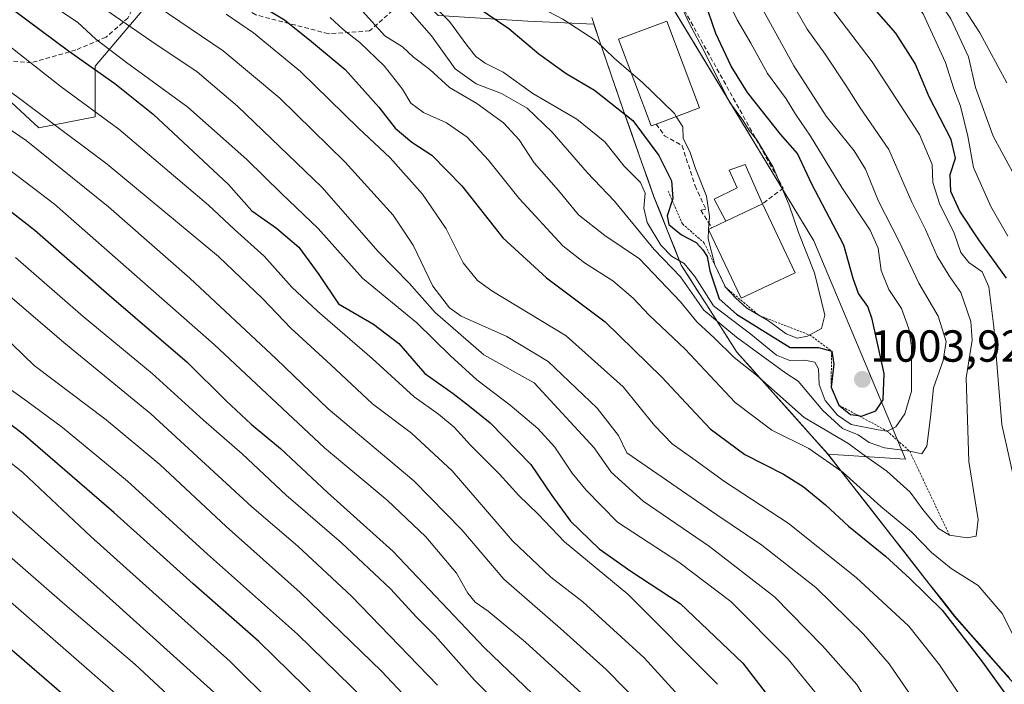
# Model space of a CAD drawing. Units: metres. Extents: x 596889 to 600322, y 4752249 to 4754612.
# Drawn here: x 597379 to 597599, y 4752928 to 4753077 of the extents above; entities that cross this region are included whole.
import ezdxf
from ezdxf.enums import TextEntityAlignment as Align

# ---------------------------------------------------------------- set-up
doc = ezdxf.new("R2010")
doc.units = ezdxf.units.M
doc.header["$MEASUREMENT"] = 0
doc.linetypes.add('TRAZOS', pattern=[0.75, 0.5, -0.25])
doc.linetypes.add('TRAZOSX2', pattern=[1.5, 1, -0.5])
for name, color, linetype, lineweight in [('Arbolado forestal CxS', 92, 'Continuous', 0), ('Carátula', 7, 'Continuous', 5), ('Curva de nivel maestra', 36, 'Continuous', 30), ('Curva de nivel normal', 36, 'Continuous', 0), ('Edificación', 1, 'Continuous', 13), ('Edificación Cxs', 1, 'Continuous', 13), ('Edificación religiosa', 2, 'Continuous', 13), ('Edificación religiosa Cxs', 2, 'Continuous', 13), ('Elemento construido', 1, 'Continuous', 0), ('Elemento construido Cxs', 1, 'Continuous', 0), ('Entidad de ámbito territorial', 19, 'Continuous', 0), ('Entidad de ámbito territorial CxS', 92, 'Continuous', 0), ('Escarpado lineal', 39, 'TRAZOS', 0), ('Municipio', 9, 'Continuous', 13), ('Municipio CxS', 142, 'Continuous', 0), ('Obra de contención lineal', 1, 'TRAZOSX2', 13), ('Punto de cota en terreno', 7, 'Continuous', 0), ('Roquedo CxS', 135, 'Continuous', 0), ('Rótulo de punto de cota en terreno', 19, 'Continuous', 0), ('Senda', 19, 'TRAZOSX2', 0)]:
    doc.layers.add(name, color=color, linetype=linetype, lineweight=lineweight)
doc.styles.add('Arial', font='txt', dxfattribs={"height": 0.2})

# ---------------------------------------------------------------- blocks, each defined once
blk = doc.blocks.new('*U151')
at = {"layer": 'Arbolado forestal CxS', "color": 92, "linetype": 'Continuous', "lineweight": 0}
blk.add_polyline3d([(597716.6459, 4752802.6995, 922.8142), (597694.7263, 4752825.6493, 935.6076), (597672.0465, 4752848.8493, 949.4925), (597648.4973, 4752878.8991, 965.3575), (597612.4079, 4752915.8993, 975.2291), (597587.8783, 4752943.6491, 975.4037), (597559.5499, 4752979.8579, 979.8048), (597576.9279, 4752978.6809, 987.5419), (597556.4459, 4753027.4495, 1003.1541), (597506.2703, 4753110.2361, 1002.4049), (597487.5295, 4753127.2759, 1004.5274), (597444.3435, 4753162.4697, 1006.1479)], dxfattribs=at)
blk = doc.blocks.new('*U154')
at = {"layer": 'Arbolado forestal CxS', "color": 92, "linetype": 'Continuous', "lineweight": 0}
blk.add_polyline3d([(597367.1805, 4753067.6621, 938.7872), (597383.4879, 4753052.6093, 936.8016), (597396.0331, 4753055.1185, 943.3098), (597396.0333, 4753066.4083, 949.2899), (597409.8337, 4753082.7159, 965.5764), (597421.7285, 4753083.6873, 970.928), (597432.1493, 4753083.6873, 976.0075), (597440.1181, 4753082.4613, 978.1583), (597449.9259, 4753087.3651, 985.5776), (597460.0151, 4753090.2415, 992.419), (597472.5597, 4753077.6975, 993.5188), (597492.6317, 4753076.4425, 1001.7887), (597507.3685, 4753075.7415, 1005.5684), (597508.5507, 4753072.2783, 1004.763), (597513.8803, 4753056.6385, 999.3941), (597520.7599, 4753037.2787, 999.3356), (597526.8197, 4753021.9887, 993.148), (597532.3195, 4753013.4187, 991.0348), (597539.2793, 4753002.5787, 985.112), (597559.5499, 4752979.8579, 979.8048), (597587.8783, 4752943.6491, 975.4037), (597612.4079, 4752915.8993, 975.2291)], dxfattribs=at)
blk = doc.blocks.new('*U186')
at = {"layer": 'Curva de nivel normal', "color": 36, "linetype": 'Continuous', "lineweight": 0}
blk.add_polyline3d([(597510.25, 4752803.28, 880), (597494.71, 4752823.47, 880), (597483.28, 4752837.88, 880), (597476.21, 4752848.3, 880), (597468.93, 4752857.96, 880), (597461.93, 4752865.63, 880), (597455.88, 4752872.58, 880), (597449.72, 4752878.52, 880), (597437.39, 4752890.85, 880), (597420.69, 4752906.87, 880), (597400.61, 4752926.36, 880), (597374.79, 4752948.91, 880)], dxfattribs=at)
blk = doc.blocks.new('*U206')
at = {"layer": 'Curva de nivel normal', "color": 36, "linetype": 'Continuous', "lineweight": 0}
blk.add_polyline3d([(597375.22, 4752958.59, 885), (597389.27, 4752946.3, 885), (597404.92, 4752932.95, 885), (597416.49, 4752922.19, 885), (597429.28, 4752909.32, 885), (597442.71, 4752896.08, 885), (597465.68, 4752871.73, 885), (597472.85, 4752863.56, 885), (597477.54, 4752858.02, 885), (597483.36, 4752849.82, 885), (597487.15, 4752845.29, 885), (597492.52, 4752838.56, 885), (597498.94, 4752830.98, 885), (597506.53, 4752819.9, 885), (597514.4, 4752810.1, 885), (597529.32, 4752794.35, 885)], dxfattribs=at)
blk = doc.blocks.new('*U219')
at = {"layer": 'Curva de nivel maestra', "color": 36, "linetype": 'Continuous', "lineweight": 30}
blk.add_polyline3d([(597498, 4752805.04, 875), (597486.54, 4752820.57, 875), (597469.45, 4752842.62, 875), (597458.64, 4752856.26, 875), (597452.88, 4752865.72, 875), (597447.41, 4752872.42, 875), (597439.22, 4752879.82, 875), (597431.67, 4752885.68, 875), (597425.26, 4752891.96, 875), (597419.89, 4752896.92, 875), (597412.98, 4752903.68, 875), (597405.55, 4752910.38, 875), (597390.12, 4752925.08, 875), (597365.29, 4752946.52, 875)], dxfattribs=at)
blk = doc.blocks.new('*U227')
at = {"layer": 'Curva de nivel maestra', "color": 36, "linetype": 'Continuous', "lineweight": 30}
for points in [[(597566.4026, 4752988.4277, 1000), (597567.07, 4752988.33, 1000), (597570.31, 4752989.48, 1000), (597571.96, 4752991.96, 1000), (597572.15, 4752997.85, 1000), (597569.44, 4753009.94, 1000), (597568.53, 4753012.77, 1000), (597566.4, 4753015.67, 1000), (597565.24, 4753019.02, 1000), (597563.18, 4753026.49, 1000), (597556.03, 4753040.06, 1000), (597552.79, 4753046.94, 1000), (597549.03, 4753051.2, 1000), (597541.63, 4753060.52, 1000), (597538.02, 4753066.38, 1000), (597534.57, 4753073.68, 1000), (597532.92, 4753078.44, 1000)], [(597481, 4753079.8, 1000), (597488.37, 4753074.8, 1000), (597495.08, 4753069.13, 1000), (597501.14, 4753064.75, 1000), (597507.5, 4753061.08, 1000), (597516.02, 4753054.3, 1000), (597521.86, 4753046.5, 1000), (597524.68, 4753040.81, 1000), (597524.99, 4753036.86, 1000), (597524.8495, 4753036.4331, 1000), (597523.73, 4753033.03, 1000), (597524.12, 4753031.07, 1000), (597526.89, 4753028.76, 1000), (597530.22, 4753027.04, 1000), (597531.64, 4753025.45, 1000), (597532.61, 4753023.92, 1000), (597533.27, 4753020.72, 1000), (597535.33, 4753014.48, 1000), (597539.22, 4753011.06, 1000), (597551.17, 4753003.61, 1000), (597557.5, 4753003.65, 1000), (597560.44, 4753002.79, 1000), (597560.92, 4752999.88, 1000), (597560.29, 4752994.77, 1001.6844), (597562.03, 4752990.77, 1000), (597564.61, 4752988.69, 1000), (597566.4026, 4752988.4277, 1000)]]:
    blk.add_polyline3d(points, dxfattribs=at)
blk = doc.blocks.new('*U237')
at = {"layer": 'Curva de nivel maestra', "color": 36, "linetype": 'Continuous', "lineweight": 30}
blk.add_polyline3d([(597374.59, 4753081.33, 950), (597390.1, 4753069.81, 950), (597400.45, 4753062.52, 950), (597409.01, 4753055.72, 950), (597425.78, 4753040, 950), (597431, 4753034.12, 950), (597436.5, 4753030.28, 950), (597441.47, 4753026.03, 950), (597445.99, 4753019.9, 950), (597450.34, 4753013.37, 950), (597458.15, 4753008.85, 950), (597463.8, 4753004.5, 950), (597469.65, 4752997.8, 950), (597475.97, 4752993.34, 950), (597479.56, 4752990.55, 950), (597484.18, 4752986.79, 950), (597493.26, 4752977.56, 950), (597497.96, 4752970.6, 950), (597502.12, 4752964.92, 950), (597508.54, 4752958.69, 950), (597515.63, 4752953.72, 950), (597526.63, 4752946.5, 950), (597540.62, 4752933.21, 950), (597554.94, 4752914.53, 950)], dxfattribs=at)
blk = doc.blocks.new('5PATER')
at = {"layer": 'Carátula', "linetype": 'Continuous', "lineweight": 5}
h = blk.add_hatch(color=250, dxfattribs=at)
edge = h.paths.add_edge_path()
edge.add_ellipse((0, 0.01), major_axis=(-1.33, -1.34), ratio=0.999422, start_angle=0, end_angle=360)

msp = doc.modelspace()

# ---------------------------------------------------------------- linework, layer by layer
at = {"layer": 'Arbolado forestal CxS', "color": 92, "linetype": 'Continuous', "lineweight": 0}
for points in [[(597559.55, 4752979.86, 979.8), (597576.93, 4752978.68, 987.54), (597556.45, 4753027.45, 1003.15), (597506.27, 4753110.24, 1002.4), (597487.53, 4753127.28, 1004.53), (597444.34, 4753162.47, 1006.15)], [(597367.18, 4753067.66, 938.79), (597383.49, 4753052.61, 936.8), (597396.03, 4753055.12, 943.31), (597396.03, 4753066.41, 949.29), (597409.83, 4753082.72, 965.58), (597421.73, 4753083.69, 970.93), (597432.15, 4753083.69, 976.01), (597440.12, 4753082.46, 978.16), (597449.93, 4753087.37, 985.58), (597460.02, 4753090.24, 992.42), (597472.56, 4753077.7, 993.52), (597492.63, 4753076.44, 1001.79), (597507.37, 4753075.74, 1005.57), (597508.55, 4753072.28, 1004.76), (597513.88, 4753056.64, 999.39), (597520.76, 4753037.28, 999.34), (597526.82, 4753021.99, 993.15), (597532.32, 4753013.42, 991.03), (597539.28, 4753002.58, 985.11), (597559.55, 4752979.86, 979.8)], [(597559.55, 4752979.86, 979.8), (597587.88, 4752943.65, 975.4), (597612.41, 4752915.9, 975.23), (597648.5, 4752878.9, 965.36), (597672.05, 4752848.85, 949.49), (597694.73, 4752825.65, 935.61), (597716.65, 4752802.7, 922.81), (597735.47, 4752783.13, 914.47), (597752.74, 4752765.45, 905.72), (597767.3, 4752750.27, 897.17), (597778.87, 4752740.65, 891.7), (597795.42, 4752729.06, 885.63), (597813.73, 4752719.15, 881.27), (597836.37, 4752707.77, 873.34), (597867.04, 4752694.98, 862.66), (597886.07, 4752687.75, 856.33), (597910.04, 4752681.1, 845.94), (597937.67, 4752676.53, 831.92), (597952.45, 4752673.57, 824.19)], [(597559.55, 4752979.86, 979.8), (597587.88, 4752943.65, 975.4), (597612.41, 4752915.9, 975.23), (597648.5, 4752878.9, 965.36), (597672.05, 4752848.85, 949.49), (597694.73, 4752825.65, 935.61), (597716.65, 4752802.7, 922.81), (597735.47, 4752783.13, 914.47), (597752.74, 4752765.45, 905.72), (597767.3, 4752750.27, 897.17), (597778.87, 4752740.65, 891.7), (597795.42, 4752729.06, 885.63), (597813.73, 4752719.15, 881.27), (597836.37, 4752707.77, 873.34), (597867.04, 4752694.98, 862.66), (597886.07, 4752687.75, 856.33), (597910.04, 4752681.1, 845.94), (597937.67, 4752676.53, 831.92), (597952.45, 4752673.57, 824.19)]]:
    msp.add_polyline3d(points, dxfattribs=at)
at = {"layer": 'Curva de nivel maestra', "color": 36, "linetype": 'Continuous', "lineweight": 30}
for points in [[(597599.45, 4753019.12, 975), (597593.32, 4753027.66, 975), (597589.05, 4753034.06, 975), (597587.05, 4753038.42, 975), (597586.87, 4753042.24, 975), (597588.06, 4753045.84, 975), (597587.13, 4753050.05, 975), (597582.18, 4753059.54, 975), (597579.05, 4753066.98, 975), (597574.72, 4753073.75, 975), (597567.24, 4753082.41, 975), (597560.29, 4753091.52, 975), (597552.94, 4753100.78, 975), (597548.77, 4753106.81, 975), (597544.66, 4753112.31, 975), (597540.45, 4753119.06, 975), (597534.7, 4753127.44, 975), (597530.55, 4753132.89, 975), (597527.91, 4753139, 975), (597526.27, 4753144.97, 975), (597521.31, 4753150.67, 975), (597516.85, 4753156.22, 975)], [(597434.24, 4753079.16, 975), (597438.33, 4753076.74, 975), (597444.33, 4753071.88, 975), (597451.83, 4753065.63, 975), (597459.38, 4753057.28, 975), (597463.03, 4753052.57, 975), (597466.74, 4753049.42, 975), (597471.16, 4753046.51, 975), (597477.85, 4753039.68, 975), (597487.05, 4753028.08, 975), (597496.8, 4753019.16, 975), (597509.85, 4753009.32, 975), (597522.56, 4752997, 975), (597533.33, 4752985.47, 975), (597541.03, 4752979.73, 975), (597549.69, 4752975.39, 975), (597554.06, 4752972.64, 975), (597559.05, 4752968.56, 975), (597564.22, 4752963.77, 975), (597572.45, 4752957.11, 975), (597577.91, 4752952.08, 975), (597585.09, 4752945.02, 975), (597594.08, 4752933.44, 975), (597600.78, 4752924.14, 975)], [(597366.21, 4753042.5, 925), (597382.54, 4753029.79, 925), (597399.19, 4753015.27, 925), (597416.54, 4753000.39, 925), (597425.25, 4752991.7, 925), (597430.82, 4752986.52, 925), (597437.41, 4752981.11, 925), (597447.92, 4752971.28, 925), (597462.48, 4752958.18, 925), (597482.96, 4752936.66, 925), (597500.82, 4752919.52, 925)], [(597556.4, 4752802.18, 900), (597545.57, 4752813.11, 900), (597532.12, 4752825.48, 900), (597523.84, 4752833.91, 900), (597520.57, 4752838.14, 900), (597518.12, 4752840.44, 900), (597514.99, 4752842.08, 900), (597512.56, 4752842.6, 900), (597510.38, 4752844.16, 900), (597508.71, 4752846.84, 900), (597508, 4752851.31, 900), (597504.31, 4752857.47, 900), (597497.84, 4752866.71, 900), (597489.93, 4752873.96, 900), (597482.6, 4752885.13, 900), (597473.27, 4752896.64, 900), (597453.01, 4752918, 900), (597432.54, 4752938.07, 900), (597417.91, 4752950.89, 900), (597400.2, 4752966.84, 900), (597379.98, 4752984.31, 900), (597372.15, 4752990.18, 900)]]:
    msp.add_polyline3d(points, dxfattribs=at)
at = {"layer": 'Curva de nivel normal', "color": 36, "linetype": 'Continuous', "lineweight": 0}
for points in [[(597599.78, 4753028.44, 970), (597595.96, 4753035.11, 970), (597592.12, 4753043.77, 970), (597590.8, 4753050.77, 970), (597589.2, 4753057.44, 970), (597587.7, 4753061.31, 970), (597585.81, 4753067.24, 970), (597580.85, 4753078.11, 970), (597577.32, 4753082.44, 970), (597575.3, 4753086.11, 970), (597573.1, 4753088.44, 970), (597567.77, 4753092.69, 970), (597559.18, 4753104.09, 970), (597553.6, 4753111.1, 970), (597547.87, 4753120.23, 970), (597537.78, 4753134.33, 970), (597531.28, 4753145.09, 970), (597527.4, 4753152.01, 970), (597519.85, 4753162.47, 970)], [(597607.47, 4753030.46, 965), (597596.5, 4753050.78, 965), (597592.52, 4753061.62, 965), (597590.96, 4753068.5, 965), (597587.02, 4753076.96, 965), (597584.66, 4753080.44, 965), (597581.68, 4753083.52, 965), (597575.94, 4753091.39, 965), (597565.69, 4753104.47, 965), (597552.81, 4753124.18, 965), (597544.47, 4753137.5, 965), (597533.06, 4753152.01, 965), (597528.31, 4753159.44, 965)], [(597445.29, 4753155.9, 1005), (597452.36, 4753137.78, 1005), (597473.67, 4753103.27, 1005), (597477.14, 4753094.23, 1005), (597479.02, 4753090.72, 1005), (597481.52, 4753088.88, 1005), (597484.78, 4753086.01, 1005), (597490.63, 4753082.11, 1005), (597500.44, 4753076.88, 1005), (597507.88, 4753072.04, 1005), (597511.92, 4753068.16, 1005), (597515.67, 4753064.94, 1005)], [(597599.53, 4753062.71, 960), (597593.51, 4753073.84, 960), (597583.42, 4753089.52, 960), (597578.04, 4753099.28, 960), (597572.08, 4753108.01, 960), (597560.33, 4753126.69, 960), (597551.75, 4753141.04, 960), (597539.75, 4753157.16, 960)], [(597376.09, 4753104.54, 965), (597384.9, 4753096.14, 965), (597389.99, 4753092.92, 965), (597399.41, 4753087.39, 965), (597412.38, 4753078.04, 965), (597424.6, 4753069.79, 965), (597437.24, 4753059.29, 965), (597451.86, 4753044.95, 965), (597462.54, 4753033.12, 965), (597467.04, 4753026.46, 965), (597471.44, 4753017.28, 965), (597475.16, 4753012.45, 965), (597477.72, 4753010.59, 965), (597487.96, 4753006.06, 965), (597497.17, 4753000.47, 965), (597508.07, 4752990.1, 965), (597512.88, 4752983.98, 965), (597514.74, 4752980.11, 965), (597534.78, 4752966.32, 965), (597544.88, 4752959.54, 965), (597556.88, 4752950.1, 965), (597567.56, 4752939.7, 965), (597573.29, 4752933.03, 965), (597578.45, 4752925.48, 965)], [(597374.08, 4753096.53, 960), (597379.95, 4753090.63, 960), (597391.47, 4753083.79, 960), (597408.68, 4753071.88, 960), (597418.79, 4753065.12, 960), (597427.84, 4753057.48, 960), (597446.61, 4753039.43, 960), (597459.21, 4753025.07, 960), (597466.12, 4753018, 960), (597471.89, 4753011.46, 960), (597482.78, 4753002.03, 960), (597494.05, 4752995.75, 960), (597507.43, 4752981.25, 960), (597511.21, 4752975.8, 960), (597518.32, 4752969.35, 960), (597533.19, 4752959.22, 960), (597547.66, 4752948.02, 960), (597558.35, 4752937.04, 960), (597566.07, 4752928.43, 960), (597576.91, 4752910.28, 960), (597583.3, 4752900.47, 960), (597589.73, 4752893, 960), (597602.45, 4752881.67, 960)], [(597373.83, 4753089.16, 955), (597380.71, 4753084.48, 955), (597386.34, 4753080.04, 955), (597392.07, 4753076.23, 955), (597396.21, 4753072.44, 955), (597403, 4753067.21, 955), (597416.74, 4753057.26, 955), (597429.89, 4753045.59, 955), (597437.62, 4753037.99, 955), (597445.81, 4753030.17, 955), (597455.74, 4753019.1, 955), (597467.8, 4753009.16, 955), (597475.38, 4753001.78, 955), (597481.26, 4752996.41, 955), (597488.69, 4752990.75, 955), (597494.85, 4752985.55, 955), (597498.66, 4752981.36, 955), (597502.52, 4752975.56, 955), (597505.64, 4752971.77, 955), (597512.6, 4752964.67, 955), (597526.31, 4752955.77, 955), (597537.92, 4752946.95, 955), (597550.7, 4752934.06, 955), (597557.68, 4752925.58, 955)], [(597459.25, 4753086.73, 990), (597471.11, 4753073.14, 990), (597476.41, 4753065.78, 990), (597481.05, 4753062.43, 990), (597486.73, 4753060.3, 990), (597492.49, 4753057.06, 990), (597498.07, 4753051.7, 990), (597505.82, 4753042.67, 990), (597511.93, 4753036.26, 990), (597520.82, 4753025.48, 990), (597526.7, 4753019.4, 990), (597531.93, 4753011.96, 990), (597539.21, 4753005.91, 990), (597550.19, 4752997.89, 990), (597552.98, 4752996.12, 990), (597558.49, 4752989.58, 990), (597562.88, 4752985.57, 990), (597566.32, 4752984.17, 990), (597568.84, 4752982.47, 990), (597572.21, 4752981.23, 990), (597577.86, 4752980.47, 990), (597580.55, 4752979.94, 990), (597581.64, 4752981.65, 990), (597582.52, 4752988.11, 990), (597583.2, 4752994.6, 990), (597585.31, 4753000.75, 990), (597585.96, 4753004.94, 990), (597584.2, 4753010.64, 990), (597579.92, 4753017.95, 990), (597575.51, 4753027.25, 990), (597570.9, 4753036.27, 990), (597567.96, 4753043.44, 990), (597565.49, 4753047.5, 990), (597559.17, 4753055.24, 990), (597551.96, 4753066.45, 990), (597545.24, 4753078.76, 990)], [(597466.58, 4753085.09, 995), (597475.12, 4753076.33, 995), (597479, 4753071.09, 995), (597480.99, 4753068.59, 995), (597483.12, 4753067.07, 995), (597487.08, 4753065.09, 995), (597493.72, 4753060.31, 995), (597503.53, 4753054.56, 995), (597509.81, 4753049.51, 995), (597514.09, 4753044.12, 995), (597517.79, 4753040.44, 995), (597518.84, 4753038.05, 995), (597518.49, 4753034.75, 995), (597519.24, 4753031.54, 995), (597522.32, 4753026.48, 995), (597524.65, 4753024.04, 995), (597527.5, 4753022.38, 995), (597529.9, 4753019.47, 995), (597534.09, 4753012.89, 995), (597542.4, 4753006.59, 995), (597548.15, 4753001.95, 995), (597551.07, 4753000.73, 995), (597554.43, 4753000.78, 995), (597556.66, 4753000.34, 995), (597557.51, 4752998.85, 995), (597557.66, 4752995.36, 995), (597558.96, 4752991.83, 995), (597561.75, 4752988.53, 995), (597564.75, 4752986.45, 995), (597570.82, 4752985.26, 995), (597572.82, 4752984.99, 995), (597574.74, 4752985.96, 995), (597576.73, 4752988.84, 995), (597578.26, 4752993.92, 995), (597578.27, 4753003.84, 995), (597577.65, 4753007.81, 995), (597575.99, 4753012.31, 995), (597573.2, 4753016.56, 995), (597571.46, 4753020.8, 995), (597570.84, 4753025.77, 995), (597569.04, 4753029.82, 995), (597562.67, 4753039.3, 995), (597555.73, 4753050.81, 995), (597552.34, 4753055.71, 995), (597550.26, 4753059.11, 995), (597546.09, 4753064.74, 995), (597542.4, 4753071.52, 995), (597539.31, 4753076.71, 995), (597536.88, 4753081.91, 995)], [(597455.71, 4753078.68, 985), (597460.68, 4753073.14, 985), (597464.64, 4753070.68, 985), (597467.06, 4753068.37, 985), (597470.72, 4753065.67, 985), (597475.15, 4753061.64, 985), (597481.2, 4753058.09, 985), (597487.15, 4753053.75, 985), (597490.68, 4753049.94, 985), (597494.04, 4753044.85, 985), (597499.44, 4753038.66, 985), (597503.9, 4753033.24, 985), (597509.83, 4753028.65, 985), (597517.52, 4753023.44, 985), (597526.72, 4753013.85, 985), (597530.33, 4753009.36, 985), (597534.3, 4753005.74, 985), (597538.69, 4753001.37, 985), (597543.63, 4752997.43, 985), (597554.28, 4752987.98, 985), (597564.01, 4752982.31, 985), (597567.95, 4752979.41, 985), (597572.77, 4752976.02, 985), (597577.95, 4752971.37, 985), (597580.75, 4752967.51, 985), (597584.3, 4752963.24, 985), (597586.73, 4752961.74, 985), (597590.65, 4752961.14, 985), (597592.67, 4752961.53, 985), (597593.1, 4752965.27, 985), (597591.07, 4752978.17, 985), (597590.49, 4752996.88, 985), (597591.76, 4753005.26, 985), (597591.52, 4753009.42, 985), (597589.24, 4753015.88, 985), (597586.68, 4753019.62, 985), (597583.98, 4753024.04, 985), (597581.4, 4753029.96, 985), (597578.34, 4753036.08, 985), (597573.23, 4753047.77, 985), (597566.78, 4753057.12, 985), (597563.82, 4753061.79, 985), (597559, 4753069.05, 985), (597554.99, 4753074.69, 985), (597549.92, 4753083.47, 985)], [(597532.97, 4753029.92, 1005), (597532.85, 4753027.88, 1005), (597534.35, 4753022.05, 1005), (597536.72, 4753017.08, 1005), (597538.99, 4753014.69, 1005), (597541.47, 4753012.37, 1005), (597546.37, 4753009.55, 1005), (597550.25, 4753006.66, 1005), (597552.7, 4753005.68, 1005), (597555.07, 4753006.17, 1005), (597558.18, 4753007.89, 1005), (597558.88, 4753010.86, 1005), (597556.62, 4753020.32, 1005), (597553.03, 4753029.28, 1005), (597550.91, 4753035.39, 1005), (597547.36, 4753043.85, 1005), (597543.71, 4753049.97, 1005), (597542, 4753052.03, 1005), (597540.62, 4753054.32, 1005), (597537.66, 4753058.36, 1005), (597532.09, 4753069.46, 1005), (597528.63, 4753076, 1005), (597526.31, 4753081.01, 1005)], [(597603.85, 4752962.14, 980), (597598.4, 4752986.44, 980), (597596.64, 4753008.25, 980), (597595.55, 4753017.15, 980), (597594, 4753020.48, 980), (597591.08, 4753022.59, 980), (597589.24, 4753024.81, 980), (597587.81, 4753029.11, 980), (597584.51, 4753035.77, 980), (597583.04, 4753040.44, 980), (597582.85, 4753044.44, 980), (597580.02, 4753051.15, 980), (597569.51, 4753067.33, 980), (597560.21, 4753079.58, 980)], [(597425.27, 4753078.01, 970), (597431.4, 4753073.86, 970), (597441.83, 4753065.22, 970), (597454.83, 4753052.53, 970), (597461.88, 4753045.91, 970), (597469.11, 4753037.81, 970), (597474.4, 4753030.1, 970), (597478.18, 4753022.54, 970), (597481.38, 4753018.59, 970), (597484.6, 4753016.3, 970), (597501.19, 4753006.22, 970), (597513.86, 4752994.88, 970), (597520.86, 4752986.23, 970), (597524.81, 4752982.17, 970), (597529.46, 4752978.86, 970), (597536.52, 4752973.76, 970), (597550.69, 4752964.42, 970), (597565.93, 4752952.32, 970), (597577.67, 4752941.48, 970), (597584.51, 4752932.86, 970), (597594.19, 4752918.4, 970)], [(597448.48, 4753077.27, 980), (597451.36, 4753074.56, 980), (597455.12, 4753071.71, 980), (597460.58, 4753066.5, 980), (597464.63, 4753061.3, 980), (597466.46, 4753058.11, 980), (597469.32, 4753056.08, 980), (597474.46, 4753053.79, 980), (597479.04, 4753050.56, 980), (597483.86, 4753045.46, 980), (597490.68, 4753036.84, 980), (597500.44, 4753026.31, 980), (597505.27, 4753022.55, 980), (597511.59, 4753018.47, 980), (597516.09, 4753014.62, 980), (597519.72, 4753010.85, 980), (597527.71, 4753003.26, 980), (597538.87, 4752991.33, 980), (597547.08, 4752985.15, 980), (597555.32, 4752981.11, 980), (597563.02, 4752975.72, 980), (597571.44, 4752968.14, 980), (597578.28, 4752962.51, 980), (597582.74, 4752957.88, 980), (597587.12, 4752954.35, 980), (597593.13, 4752950.5, 980), (597598.51, 4752944.31, 980), (597602.37, 4752936.63, 980)], [(597376.52, 4753071.17, 945), (597388.45, 4753061.82, 945), (597401.31, 4753052.35, 945), (597421.36, 4753035.38, 945), (597427.16, 4753029.99, 945), (597433.78, 4753024.04, 945), (597439.94, 4753017.12, 945), (597445.67, 4753011.7, 945), (597457.83, 4753001.2, 945), (597467.22, 4752992.59, 945), (597472.69, 4752988.72, 945), (597476.16, 4752985.86, 945), (597479.78, 4752981.81, 945), (597486.32, 4752975.4, 945), (597490.59, 4752970.58, 945), (597494.81, 4752966.52, 945), (597500.8, 4752960.24, 945), (597514.92, 4752948.62, 945), (597534.94, 4752928.48, 945)], [(597371.42, 4753064.93, 940), (597398.7, 4753044.5, 940), (597414.42, 4753031.53, 940), (597423.53, 4753023.95, 940), (597433.41, 4753014.56, 940), (597439.74, 4753007.98, 940), (597448.61, 4752999.74, 940), (597457.91, 4752991.03, 940), (597466.62, 4752984.55, 940), (597475.71, 4752976.09, 940), (597489.22, 4752960.51, 940), (597497.74, 4752952.4, 940), (597504.88, 4752946.85, 940), (597518.57, 4752934.37, 940), (597530.9, 4752920.87, 940)], [(597515.67, 4753064.94, 1005), (597518.17, 4753062.8, 1005), (597525.35, 4753055.82, 1005), (597525.75, 4753055.18, 1005)], [(597368.56, 4753057.98, 935), (597380.65, 4753049.8, 935), (597399.04, 4753035.04, 935), (597417.19, 4753019.11, 935), (597436.46, 4753001.09, 935), (597448.06, 4752989.95, 935), (597467.16, 4752973.86, 935), (597477.91, 4752962.94, 935), (597487.24, 4752951.94, 935), (597499.9, 4752940.94, 935), (597510.12, 4752931.82, 935), (597518.69, 4752923.06, 935), (597526.64, 4752913.38, 935), (597537.06, 4752898.23, 935), (597542.77, 4752887.5, 935), (597548.38, 4752877.55, 935), (597555.91, 4752868.44, 935), (597562.58, 4752861.91, 935), (597567.7, 4752854.02, 935), (597572.52, 4752848.06, 935), (597577.88, 4752842.39, 935), (597589.34, 4752836.78, 935), (597603.37, 4752829.59, 935)], [(597525.75, 4753055.18, 1005), (597527.18, 4753052.9, 1005), (597527.31, 4753050.3, 1005), (597528.88, 4753047.11, 1005), (597530.07, 4753043.58, 1005), (597532.52, 4753037.42, 1005), (597533.14, 4753032.84, 1005), (597532.97, 4753030, 1005)], [(597373.52, 4753045.79, 930), (597386.93, 4753035.63, 930), (597422.57, 4753004.27, 930), (597447.22, 4752981.25, 930), (597461.18, 4752969.54, 930), (597469.86, 4752961.4, 930), (597476.66, 4752953.31, 930), (597479.24, 4752948.8, 930), (597480.82, 4752946.78, 930), (597483.74, 4752944.82, 930), (597492.11, 4752937.92, 930), (597505.38, 4752925.76, 930)], [(597532.97, 4753030, 1005), (597532.97, 4753029.92, 1005)], [(597496.13, 4752914.16, 920), (597480.7, 4752929.4, 920), (597471.92, 4752939.32, 920), (597467.78, 4752943.49, 920), (597461.94, 4752949.78, 920), (597451.04, 4752960.07, 920), (597438.65, 4752970.68, 920), (597428.82, 4752979.89, 920), (597420.22, 4752987.4, 920), (597408.73, 4752997.8, 920), (597393.33, 4753010.57, 920), (597378.22, 4753023.73, 920)], [(597375.92, 4753015.96, 915), (597389.03, 4753004.73, 915), (597408.44, 4752988.8, 915), (597431.02, 4752968.06, 915), (597441.27, 4752959.3, 915), (597453.27, 4752948.18, 915), (597472.47, 4752928.27, 915)], [(597375.16, 4753006.66, 910), (597382.42, 4752999.63, 910), (597398.48, 4752987.52, 910), (597410.46, 4752977.49, 910), (597425.3, 4752963.69, 910), (597441.76, 4752948.98, 910), (597459.94, 4752931.4, 910), (597469.48, 4752921.32, 910)], [(597462.21, 4752919.22, 905), (597441.2, 4752939.66, 905), (597421.1, 4752957.55, 905), (597403.24, 4752973.8, 905), (597388.74, 4752985.78, 905), (597380.8, 4752991.63, 905), (597375.52, 4752995.42, 905)], [(597558.4, 4752789.77, 895), (597537.11, 4752809.81, 895), (597519.88, 4752828.24, 895), (597514.64, 4752835.95, 895), (597513.04, 4752839.84, 895), (597511.61, 4752841.25, 895), (597510.68, 4752842.38, 895), (597508, 4752844.36, 895), (597500.46, 4752851.16, 895), (597494.65, 4752858.95, 895), (597489.33, 4752867.33, 895), (597483.03, 4752873.61, 895), (597472.54, 4752886.11, 895), (597455.83, 4752904.16, 895), (597426.2, 4752933.56, 895), (597395.06, 4752961.45, 895), (597379.86, 4752975.73, 895), (597368.84, 4752984.54, 895)], [(597530.92, 4752804.28, 890), (597514.16, 4752823.22, 890), (597504.47, 4752836.76, 890), (597497.77, 4752844.13, 890), (597489.07, 4752854.48, 890), (597484.33, 4752861.7, 890), (597480.58, 4752866.61, 890), (597475.08, 4752871.91, 890), (597467.34, 4752880.9, 890), (597452.73, 4752896.56, 890), (597423.23, 4752926.03, 890), (597397.73, 4752949.07, 890), (597375.3, 4752968.96, 890)]]:
    msp.add_polyline3d(points, dxfattribs=at)
at = {"layer": 'Edificación', "color": 1, "linetype": 'Continuous', "lineweight": 13}
msp.add_polyline3d([(597521.28, 4753053.49, 1001.54), (597520.14, 4753053.07, 1000.83), (597512.87, 4753072.39, 1006.41), (597523.67, 4753076.46, 1006.96), (597530.94, 4753057.13, 1007.02), (597521.28, 4753053.49, 1001.54)], dxfattribs=at)
at = {"layer": 'Edificación Cxs', "color": 1, "linetype": 'Continuous', "lineweight": 13}
msp.add_polyline3d([(597521.28, 4753053.49, 1001.54), (597520.14, 4753053.07, 1000.83), (597512.87, 4753072.39, 1006.41), (597523.67, 4753076.46, 1006.96), (597530.94, 4753057.13, 1007.02), (597521.28, 4753053.49, 1001.54)], close=True, dxfattribs=at)
at = {"layer": 'Edificación religiosa', "color": 2, "linetype": 'Continuous', "lineweight": 13}
msp.add_polyline3d([(597552.28, 4753020.31, 1007.62), (597540.21, 4753014.6, 1005.48), (597532.94, 4753029.98, 1003.93), (597533.7, 4753030.34, 1005.42), (597536.84, 4753031.82, 1010.37), (597545.01, 4753035.68, 1008.21), (597552.28, 4753020.31, 1007.62)], dxfattribs=at)
at = {"layer": 'Edificación religiosa Cxs', "color": 2, "linetype": 'Continuous', "lineweight": 13}
msp.add_polyline3d([(597536.84, 4753031.82, 1010.37), (597545.01, 4753035.68, 1008.21), (597552.28, 4753020.31, 1007.62), (597540.21, 4753014.6, 1005.48), (597532.94, 4753029.98, 1003.93), (597533.7, 4753030.34, 1005.42), (597536.84, 4753031.82, 1010.37)], close=True, dxfattribs=at)
at = {"layer": 'Elemento construido', "color": 1, "linetype": 'Continuous', "lineweight": 0}
for points in [[(597536.84, 4753031.82, 1010.37), (597534.2, 4753036.74, 1005.91), (597539.34, 4753039.22, 1007.76), (597537.59, 4753043.2, 1006.99), (597541.15, 4753044.43, 1007.21), (597545.01, 4753035.68, 1008.21)], [(597545.01, 4753035.68, 1008.21), (597536.84, 4753031.82, 1010.37)]]:
    msp.add_polyline3d(points, dxfattribs=at)
at = {"layer": 'Elemento construido Cxs', "color": 1, "linetype": 'Continuous', "lineweight": 0}
msp.add_polyline3d([(597545.01, 4753035.68, 1008.21), (597536.84, 4753031.82, 1010.37), (597534.2, 4753036.74, 1005.91), (597539.34, 4753039.22, 1007.76), (597537.59, 4753043.2, 1006.99), (597541.15, 4753044.43, 1007.21), (597545.01, 4753035.68, 1008.21)], close=True, dxfattribs=at)
at = {"layer": 'Entidad de ámbito territorial', "color": 19, "linetype": 'Continuous', "lineweight": 0}
msp.add_polyline3d([(597506.87, 4753077.29, 1006.56), (597507.72, 4753074.8, 1005.66), (597508.57, 4753072.31, 1004.89), (597509.9, 4753068.4, 1003.92), (597511.23, 4753064.49, 1002.47), (597512.56, 4753060.58, 1001.18), (597513.89, 4753056.67, 999.68), (597515.27, 4753052.8, 998.43), (597516.64, 4753048.93, 997.67), (597518.02, 4753045.06, 997.13), (597519.39, 4753041.19, 996.32), (597520.77, 4753037.32, 996.3), (597522.29, 4753033.49, 998.8), (597523.8, 4753029.67, 997.87), (597525.32, 4753025.85, 995.98), (597526.83, 4753022.02, 993.3), (597528.67, 4753019.16, 992.28), (597530.5, 4753016.31, 992.55), (597532.34, 4753013.45, 993.06), (597534.66, 4753009.84, 990.56), (597536.98, 4753006.22, 988.23), (597539.3, 4753002.61, 986.13), (597542.2, 4752999.36, 985.45), (597545.09, 4752996.12, 985.06), (597547.99, 4752992.87, 984.8), (597550.88, 4752989.63, 984), (597553.78, 4752986.38, 983.03), (597556.67, 4752983.14, 981.21), (597559.57, 4752979.89, 980.77), (597562.4, 4752976.27, 979.78), (597565.24, 4752972.65, 978.9), (597568.07, 4752969.03, 978.76), (597570.9, 4752965.41, 978.27), (597573.74, 4752961.79, 977.43), (597576.57, 4752958.16, 976.48), (597579.4, 4752954.54, 976.27), (597582.23, 4752950.92, 976.03), (597585.07, 4752947.3, 975.48), (597587.9, 4752943.68, 975.16), (597590.97, 4752940.21, 975.44), (597594.03, 4752936.74, 975.68), (597597.1, 4752933.27, 976.04), (597600.17, 4752929.8, 976.36)], dxfattribs=at)
at = {"layer": 'Entidad de ámbito territorial CxS', "color": 92, "linetype": 'Continuous', "lineweight": 0}
msp.add_polyline3d([(597600.17, 4752929.8, 976.36), (597597.1, 4752933.27, 976.04), (597594.03, 4752936.74, 975.68), (597590.97, 4752940.21, 975.44), (597587.9, 4752943.68, 975.16), (597585.07, 4752947.3, 975.48), (597582.23, 4752950.92, 976.03), (597579.4, 4752954.54, 976.27), (597576.57, 4752958.16, 976.48), (597573.74, 4752961.79, 977.43), (597570.9, 4752965.41, 978.27), (597568.07, 4752969.03, 978.76), (597565.24, 4752972.65, 978.9), (597562.4, 4752976.27, 979.78), (597559.57, 4752979.89, 980.77), (597556.67, 4752983.14, 981.21), (597553.78, 4752986.38, 983.03), (597550.88, 4752989.63, 984), (597547.99, 4752992.87, 984.8), (597545.09, 4752996.12, 985.06), (597542.2, 4752999.36, 985.45), (597539.3, 4753002.61, 986.13), (597536.98, 4753006.22, 988.23), (597534.66, 4753009.84, 990.56), (597532.34, 4753013.45, 993.06), (597530.5, 4753016.31, 992.55), (597528.67, 4753019.16, 992.28), (597526.83, 4753022.02, 993.3), (597525.32, 4753025.85, 995.98), (597523.8, 4753029.67, 997.87), (597522.29, 4753033.49, 998.8), (597520.77, 4753037.32, 996.3), (597519.39, 4753041.19, 996.32), (597518.02, 4753045.06, 997.13), (597516.64, 4753048.93, 997.67), (597515.27, 4753052.8, 998.43), (597513.89, 4753056.67, 999.68), (597512.56, 4753060.58, 1001.18), (597511.23, 4753064.49, 1002.47), (597509.9, 4753068.4, 1003.92), (597508.57, 4753072.31, 1004.89), (597507.72, 4753074.8, 1005.66), (597506.87, 4753077.29, 1006.56)], dxfattribs=at)
at = {"layer": 'Escarpado lineal', "color": 39, "linetype": 'TRAZOS', "lineweight": 0}
msp.add_polyline3d([(597523.95, 4753038.5, 998.57), (597527.13, 4753031.19, 1000.8), (597532, 4753026.94, 999.75), (597536.72, 4753017.08, 1003.05), (597544.26, 4753010.76, 1003.28), (597555.52, 4753006.42, 1004.67), (597560.44, 4753002.79, 998.76), (597560.29, 4752994.77, 1001.68), (597562.03, 4752990.77, 998.94), (597572.82, 4752984.99, 994.55), (597577.86, 4752980.47, 989.58), (597586.73, 4752961.74, 984.59)], dxfattribs=at)
at = {"layer": 'Municipio', "color": 9, "linetype": 'Continuous', "lineweight": 13}
msp.add_polyline3d([(597506.87, 4753077.29, 1006.56), (597507.72, 4753074.8, 1005.66), (597508.57, 4753072.31, 1004.89), (597509.9, 4753068.4, 1003.92), (597511.23, 4753064.49, 1002.47), (597512.56, 4753060.58, 1001.18), (597513.89, 4753056.67, 999.68), (597515.27, 4753052.8, 998.43), (597516.64, 4753048.93, 997.67), (597518.02, 4753045.06, 997.13), (597519.39, 4753041.19, 996.32), (597520.77, 4753037.32, 996.3), (597522.29, 4753033.49, 998.8), (597523.8, 4753029.67, 997.87), (597525.32, 4753025.85, 995.98), (597526.83, 4753022.02, 993.3), (597528.67, 4753019.16, 992.28), (597530.5, 4753016.31, 992.55), (597532.34, 4753013.45, 993.06), (597534.66, 4753009.84, 990.56), (597536.98, 4753006.22, 988.23), (597539.3, 4753002.61, 986.13), (597542.2, 4752999.36, 985.45), (597545.09, 4752996.12, 985.06), (597547.99, 4752992.87, 984.8), (597550.88, 4752989.63, 984), (597553.78, 4752986.38, 983.03), (597556.67, 4752983.14, 981.21), (597559.57, 4752979.89, 980.77), (597562.4, 4752976.27, 979.78), (597565.24, 4752972.65, 978.9), (597568.07, 4752969.03, 978.76), (597570.9, 4752965.41, 978.27), (597573.74, 4752961.79, 977.43), (597576.57, 4752958.16, 976.48), (597579.4, 4752954.54, 976.27), (597582.23, 4752950.92, 976.03), (597585.07, 4752947.3, 975.48), (597587.9, 4752943.68, 975.16), (597590.97, 4752940.21, 975.44), (597594.03, 4752936.74, 975.68), (597597.1, 4752933.27, 976.04), (597600.17, 4752929.8, 976.36)], dxfattribs=at)
msp.add_polyline3d([(597506.87, 4753077.29, 1006.56), (597507.72, 4753074.8, 1005.66), (597508.57, 4753072.31, 1004.89), (597509.9, 4753068.4, 1003.92), (597511.23, 4753064.49, 1002.47), (597512.56, 4753060.58, 1001.18), (597513.89, 4753056.67, 999.68), (597515.27, 4753052.8, 998.43), (597516.64, 4753048.93, 997.67), (597518.02, 4753045.06, 997.13), (597519.39, 4753041.19, 996.32), (597520.77, 4753037.32, 996.3), (597522.29, 4753033.49, 998.8), (597523.8, 4753029.67, 997.87), (597525.32, 4753025.85, 995.98), (597526.83, 4753022.02, 993.3), (597528.67, 4753019.16, 992.28), (597530.5, 4753016.31, 992.55), (597532.34, 4753013.45, 993.06), (597534.66, 4753009.84, 990.56), (597536.98, 4753006.22, 988.23), (597539.3, 4753002.61, 986.13), (597542.2, 4752999.36, 985.45), (597545.09, 4752996.12, 985.06), (597547.99, 4752992.87, 984.8), (597550.88, 4752989.63, 984), (597553.78, 4752986.38, 983.03), (597556.67, 4752983.14, 981.21), (597559.57, 4752979.89, 980.77), (597562.4, 4752976.27, 979.78), (597565.24, 4752972.65, 978.9), (597568.07, 4752969.03, 978.76), (597570.9, 4752965.41, 978.27), (597573.74, 4752961.79, 977.43), (597576.57, 4752958.16, 976.48), (597579.4, 4752954.54, 976.27), (597582.23, 4752950.92, 976.03), (597585.07, 4752947.3, 975.48), (597587.9, 4752943.68, 975.16), (597590.97, 4752940.21, 975.44), (597594.03, 4752936.74, 975.68), (597597.1, 4752933.27, 976.04), (597600.17, 4752929.8, 976.36)], dxfattribs=at)
at = {"layer": 'Municipio CxS', "color": 142, "linetype": 'Continuous', "lineweight": 0}
for points in [[(597506.87, 4753077.29, 1006.56), (597507.72, 4753074.8, 1005.66), (597508.57, 4753072.31, 1004.89), (597509.9, 4753068.4, 1003.92), (597511.23, 4753064.49, 1002.47), (597512.56, 4753060.58, 1001.18), (597513.89, 4753056.67, 999.68), (597515.27, 4753052.8, 998.43), (597516.64, 4753048.93, 997.67), (597518.02, 4753045.06, 997.13), (597519.39, 4753041.19, 996.32), (597520.77, 4753037.32, 996.3), (597522.29, 4753033.49, 998.8), (597523.8, 4753029.67, 997.87), (597525.32, 4753025.85, 995.98), (597526.83, 4753022.02, 993.3), (597528.67, 4753019.16, 992.28), (597530.5, 4753016.31, 992.55), (597532.34, 4753013.45, 993.06), (597534.66, 4753009.84, 990.56), (597536.98, 4753006.22, 988.23), (597539.3, 4753002.61, 986.13), (597542.2, 4752999.36, 985.45), (597545.09, 4752996.12, 985.06), (597547.99, 4752992.87, 984.8), (597550.88, 4752989.63, 984), (597553.78, 4752986.38, 983.03), (597556.67, 4752983.14, 981.21), (597559.57, 4752979.89, 980.77), (597562.4, 4752976.27, 979.78), (597565.24, 4752972.65, 978.9), (597568.07, 4752969.03, 978.76), (597570.9, 4752965.41, 978.27), (597573.74, 4752961.79, 977.43), (597576.57, 4752958.16, 976.48), (597579.4, 4752954.54, 976.27), (597582.23, 4752950.92, 976.03), (597585.07, 4752947.3, 975.48), (597587.9, 4752943.68, 975.16), (597590.97, 4752940.21, 975.44), (597594.03, 4752936.74, 975.68), (597597.1, 4752933.27, 976.04), (597600.17, 4752929.8, 976.36)], [(597600.17, 4752929.8, 976.36), (597597.1, 4752933.27, 976.04), (597594.03, 4752936.74, 975.68), (597590.97, 4752940.21, 975.44), (597587.9, 4752943.68, 975.16), (597585.07, 4752947.3, 975.48), (597582.23, 4752950.92, 976.03), (597579.4, 4752954.54, 976.27), (597576.57, 4752958.16, 976.48), (597573.74, 4752961.79, 977.43), (597570.9, 4752965.41, 978.27), (597568.07, 4752969.03, 978.76), (597565.24, 4752972.65, 978.9), (597562.4, 4752976.27, 979.78), (597559.57, 4752979.89, 980.77), (597556.67, 4752983.14, 981.21), (597553.78, 4752986.38, 983.03), (597550.88, 4752989.63, 984), (597547.99, 4752992.87, 984.8), (597545.09, 4752996.12, 985.06), (597542.2, 4752999.36, 985.45), (597539.3, 4753002.61, 986.13), (597536.98, 4753006.22, 988.23), (597534.66, 4753009.84, 990.56), (597532.34, 4753013.45, 993.06), (597530.5, 4753016.31, 992.55), (597528.67, 4753019.16, 992.28), (597526.83, 4753022.02, 993.3), (597525.32, 4753025.85, 995.98), (597523.8, 4753029.67, 997.87), (597522.29, 4753033.49, 998.8), (597520.77, 4753037.32, 996.3), (597519.39, 4753041.19, 996.32), (597518.02, 4753045.06, 997.13), (597516.64, 4753048.93, 997.67), (597515.27, 4753052.8, 998.43), (597513.89, 4753056.67, 999.68), (597512.56, 4753060.58, 1001.18), (597511.23, 4753064.49, 1002.47), (597509.9, 4753068.4, 1003.92), (597508.57, 4753072.31, 1004.89), (597507.72, 4753074.8, 1005.66), (597506.87, 4753077.29, 1006.56)]]:
    msp.add_polyline3d(points, dxfattribs=at)
at = {"layer": 'Obra de contención lineal', "color": 1, "linetype": 'TRAZOSX2', "lineweight": 13}
for points in [[(597519.53, 4753093.33, 1004.18), (597549.62, 4753039.21, 1004.36), (597545.01, 4753035.68, 1008.21)], [(597521.28, 4753053.49, 1001.54), (597523.1, 4753050.89, 1001.91), (597527.07, 4753048.66, 1003.79), (597529.94, 4753039.69, 1003.19), (597532.35, 4753034.5, 1003.76), (597531.21, 4753034.24, 1002.45), (597533.7, 4753030.34, 1005.42)]]:
    msp.add_polyline3d(points, dxfattribs=at)
at = {"layer": 'Roquedo CxS', "color": 135, "linetype": 'Continuous', "lineweight": 0}
for points in [[(597559.55, 4752979.86, 979.8), (597576.93, 4752978.68, 987.54), (597556.45, 4753027.45, 1003.15), (597506.27, 4753110.24, 1002.4), (597487.53, 4753127.28, 1004.53), (597444.34, 4753162.47, 1006.15)], [(597506.27, 4753110.24, 1002.4), (597556.45, 4753027.45, 1003.15), (597576.93, 4752978.68, 987.54), (597576.93, 4752978.68, 987.54), (597559.55, 4752979.86, 979.8), (597539.28, 4753002.58, 985.11), (597532.32, 4753013.42, 991.03), (597526.82, 4753021.99, 993.15), (597520.76, 4753037.28, 999.34), (597513.88, 4753056.64, 999.39), (597508.55, 4753072.28, 1004.76), (597507.37, 4753075.74, 1005.57), (597492.63, 4753076.44, 1001.79), (597472.56, 4753077.7, 993.52)], [(597367.18, 4753067.66, 938.79), (597383.49, 4753052.61, 936.8), (597396.03, 4753055.12, 943.31), (597396.03, 4753066.41, 949.29), (597409.83, 4753082.72, 965.58), (597421.73, 4753083.69, 970.93), (597432.15, 4753083.69, 976.01), (597440.12, 4753082.46, 978.16), (597449.93, 4753087.37, 985.58), (597460.02, 4753090.24, 992.42), (597472.56, 4753077.7, 993.52), (597492.63, 4753076.44, 1001.79), (597507.37, 4753075.74, 1005.57), (597508.55, 4753072.28, 1004.76), (597513.88, 4753056.64, 999.39), (597520.76, 4753037.28, 999.34), (597526.82, 4753021.99, 993.15), (597532.32, 4753013.42, 991.03), (597539.28, 4753002.58, 985.11), (597559.55, 4752979.86, 979.8)], [(597409.83, 4753082.72, 965.58), (597396.03, 4753066.41, 949.29), (597396.03, 4753055.12, 943.31), (597383.49, 4753052.61, 936.8), (597367.18, 4753067.66, 938.79)]]:
    msp.add_polyline3d(points, dxfattribs=at)
at = {"layer": 'Senda', "color": 19, "linetype": 'TRAZOSX2', "lineweight": 0}
msp.add_lwpolyline([(597501.88, 4753079.49), (597488.06, 4753081.66), (597475.94, 4753083.83), (597468.57, 4753082.19), (597462.44, 4753078.8), (597457.3, 4753074.26), (597448.08, 4753073.64), (597431.87, 4753077.86), (597418.07, 4753085.71), (597412.22, 4753086.16), (597406.27, 4753082.91), (597403.31, 4753077.14), (597398.47, 4753072.86), (597391.71, 4753070.01), (597381.78, 4753067.17), (597364.81, 4753068.63)], dxfattribs=at)

# ---------------------------------------------------------------- block references
at = {"layer": 'Arbolado forestal CxS', "color": 92, "linetype": 'Continuous', "lineweight": 0}
for name in ['*U151', '*U154']:
    msp.add_blockref(name, (0, 0), dxfattribs=at)
at = {"layer": 'Curva de nivel maestra', "color": 36, "linetype": 'Continuous', "lineweight": 30}
for name in ['*U219', '*U237', '*U227']:
    msp.add_blockref(name, (0, 0), dxfattribs=at)
at = {"layer": 'Curva de nivel normal', "color": 36, "linetype": 'Continuous', "lineweight": 0}
for name in ['*U206', '*U186']:
    msp.add_blockref(name, (0, 0), dxfattribs=at)
at = {"layer": 'Punto de cota en terreno', "linetype": 'Continuous', "lineweight": 0}
msp.add_blockref('5PATER', (597567.29, 4752996.51, 1003.92), dxfattribs=at)

# ---------------------------------------------------------------- texts
at = {"layer": 'Rótulo de punto de cota en terreno', "color": 19, "linetype": 'Continuous', "lineweight": 0, "style": 'Arial'}
msp.add_text('1003,92', height=7, dxfattribs=at).set_placement((597569.05, 4752998.27), align=Align.BOTTOM_LEFT)

doc.saveas('drawing.dxf')
